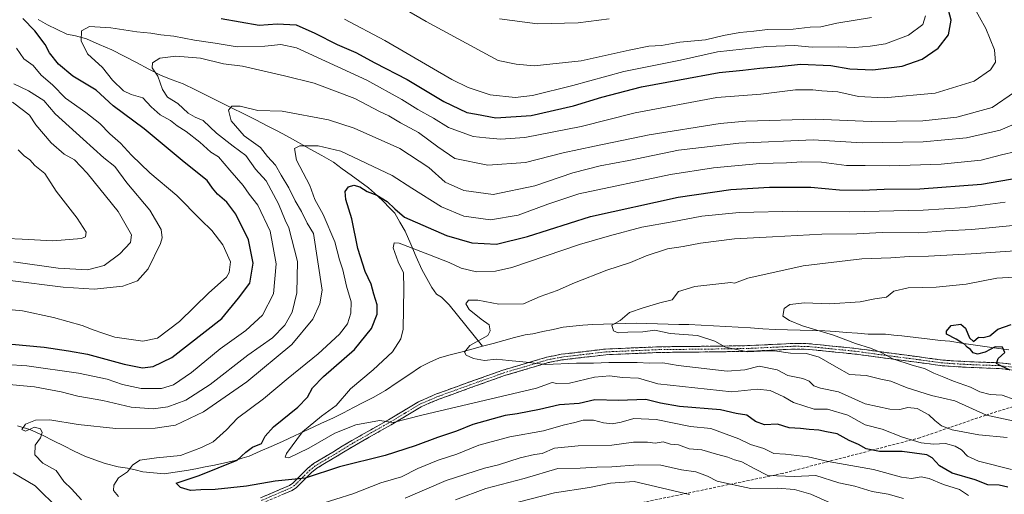
# Model space of a CAD drawing. Units: metres. Extents: x 648282 to 651743, y 4734652 to 4737040.
# Drawn here: x 650269 to 650615, y 4734991 to 4735158 of the extents above; entities that cross this region are included whole.
import ezdxf

# ---------------------------------------------------------------- set-up
doc = ezdxf.new("R2010")
doc.units = ezdxf.units.M
doc.header["$MEASUREMENT"] = 0
doc.linetypes.add('TRAZO_Y_PUNTO', pattern=[1, 0.5, -0.25, 0, -0.25])
doc.linetypes.add('TRAZOSX2', pattern=[1.5, 1, -0.5])
for name, color, linetype, lineweight in [('Camino', 19, 'TRAZOSX2', 0), ('Camino Cxs', 19, 'Continuous', 0), ('Camino eje', 19, 'TRAZO_Y_PUNTO', 0), ('Corriente natural lineal', 142, 'Continuous', 13), ('Curva de nivel maestra', 36, 'Continuous', 30), ('Curva de nivel normal', 36, 'Continuous', 0), ('Senda', 19, 'TRAZOSX2', 0)]:
    doc.layers.add(name, color=color, linetype=linetype, lineweight=lineweight)

# ---------------------------------------------------------------- blocks, each defined once
blk = doc.blocks.new('*U169')
at = {"layer": 'Curva de nivel normal', "color": 36, "linetype": 'Continuous', "lineweight": 0}
blk.add_polyline3d([(650268.17, 4735112.54, 720), (650270.31, 4735110.46, 720), (650272.22, 4735109.01, 720), (650274.03, 4735107.04, 720), (650277.55, 4735104.17, 720), (650281.48, 4735098.01, 720), (650288.93, 4735088.41, 720), (650292.06, 4735083.49, 720), (650291.82, 4735081.86, 720), (650290.41, 4735081.28, 720), (650280.32, 4735080.5, 720), (650269.62, 4735081.1, 720), (650264.29, 4735081.36, 720)], dxfattribs=at)
blk = doc.blocks.new('*U170')
at = {"layer": 'Curva de nivel normal', "color": 36, "linetype": 'Continuous', "lineweight": 0}
for points in [[(650602.56, 4734990.72, 680), (650599.49, 4734992.91, 680), (650593.83, 4734994.68, 680), (650588.82, 4734996.8, 680), (650585.93, 4734997.3, 680), (650582.59, 4734996.74, 680), (650579.08, 4734997.26, 680), (650569.21, 4734999.97, 680), (650553.25, 4735002.73, 680), (650546.2, 4735004.34, 680), (650538.23, 4735005.38, 680), (650534.06, 4735005.54, 680), (650530.57, 4735007.38, 680), (650525.94, 4735008.72, 680), (650521.83, 4735010.75, 680), (650511.94, 4735014.32, 680), (650504.8, 4735015.14, 680), (650492.71, 4735017.59, 680), (650484.8, 4735017.85, 680), (650480.41, 4735016.6, 680), (650477.16, 4735016.04, 680), (650474.16, 4735016.38, 680), (650470.68, 4735017.34, 680), (650466.98, 4735017.33, 680), (650464.01, 4735016.46, 680), (650459.94, 4735015.56, 680), (650453.03, 4735013.54, 680), (650441.22, 4735011.42, 680), (650430.33, 4735008.46, 680), (650422.52, 4735005.37, 680), (650415.95, 4735003.26, 680), (650408.81, 4735000.32, 680), (650403.07, 4734997.41, 680), (650395.81, 4734995.21, 680), (650385.95, 4734991.36, 680), (650373.95, 4734987.61, 680)], [(650303.51, 4734990.47, 680), (650301.73, 4734992.49, 680), (650301.81, 4734994.47, 680), (650303.52, 4734996.96, 680), (650306.68, 4734999.16, 680), (650308.44, 4735001.42, 680), (650310.96, 4735003.2, 680), (650316.81, 4735004.05, 680), (650325.23, 4735004.88, 680), (650332.64, 4735007.72, 680), (650336.82, 4735009.65, 680), (650341.49, 4735013.87, 680), (650345.3, 4735017.96, 680), (650354.47, 4735024.83, 680), (650363.12, 4735032.07, 680), (650373.68, 4735040.7, 680), (650381.28, 4735047.57, 680), (650384.06, 4735051.28, 680), (650385.27, 4735054.99, 680), (650385.35, 4735058.96, 680), (650383.76, 4735064.55, 680), (650382.37, 4735070.3, 680), (650381.24, 4735073.76, 680), (650379.62, 4735080.15, 680), (650375.48, 4735089.77, 680), (650372.61, 4735095.1, 680), (650370.82, 4735099.99, 680), (650366.08, 4735108.88, 680), (650365.43, 4735112.96, 680), (650367.31, 4735113.9, 680), (650373.73, 4735113.89, 680), (650381.77, 4735112.04, 680), (650399.76, 4735103.51, 680), (650406.67, 4735099.01, 680), (650417.09, 4735092.44, 680), (650425, 4735089.19, 680), (650434.39, 4735087.89, 680), (650444.16, 4735089.51, 680), (650454.57, 4735093.39, 680), (650465.52, 4735097, 680), (650497.71, 4735103.88, 680), (650512.84, 4735106.24, 680), (650529.2, 4735107.68, 680), (650538.51, 4735107.99, 680), (650543.98, 4735108.35, 680), (650550.83, 4735108.14, 680), (650559.62, 4735106.99, 680), (650566.3, 4735107.04, 680), (650574.76, 4735106.92, 680), (650593, 4735107.43, 680), (650607.01, 4735108.88, 680), (650614.24, 4735110.79, 680), (650619.23, 4735112, 680)]]:
    blk.add_polyline3d(points, dxfattribs=at)
blk = doc.blocks.new('*U175')
at = {"layer": 'Curva de nivel normal', "color": 36, "linetype": 'Continuous', "lineweight": 0}
blk.add_polyline3d([(650617.7, 4734999.89, 670), (650606.12, 4735002.92, 670), (650602.22, 4735004.62, 670), (650600.1, 4735006.81, 670), (650597.94, 4735008.2, 670), (650594.46, 4735009.06, 670), (650590.35, 4735008.83, 670), (650585.95, 4735009.34, 670), (650579.36, 4735011.36, 670), (650572.26, 4735014.2, 670), (650566.26, 4735015.68, 670), (650560.14, 4735019.04, 670), (650552.95, 4735021.18, 670), (650548.31, 4735021.23, 670), (650541.05, 4735023.57, 670), (650537.67, 4735025.49, 670), (650532.86, 4735027.73, 670), (650528.29, 4735028.22, 670), (650519.33, 4735027.28, 670), (650493.26, 4735030.07, 670), (650486.42, 4735032.07, 670), (650480.67, 4735032.33, 670), (650476.4, 4735032.97, 670), (650471.02, 4735032.49, 670), (650462.17, 4735030.31, 670), (650457.77, 4735030.25, 670), (650456.12, 4735030.61, 670), (650450.6, 4735028.56, 670), (650410.24, 4735019.04, 670), (650400.11, 4735016.46, 670), (650395.28, 4735017.24, 670), (650386.95, 4735015.62, 670), (650379.58, 4735012.76, 670), (650370.48, 4735007.5, 670), (650363.42, 4735004.01, 670), (650362.07, 4735004.29, 670), (650362.64, 4735005.63, 670), (650368.27, 4735013.26, 670), (650374.89, 4735018.72, 670), (650380.1, 4735022.49, 670), (650385.14, 4735028.35, 670), (650393.07, 4735035.02, 670), (650399.85, 4735041.38, 670), (650402.83, 4735045.91, 670), (650403.66, 4735049.38, 670), (650403.9, 4735063.66, 670), (650403.79, 4735069.26, 670), (650401.92, 4735073.06, 670), (650400.1, 4735077.96, 670), (650400.54, 4735079.76, 670), (650402.26, 4735079.61, 670), (650412.86, 4735075.56, 670), (650419.8, 4735072.89, 670), (650424.06, 4735070.86, 670), (650429.41, 4735069.54, 670), (650436.13, 4735069.75, 670), (650441.94, 4735071.08, 670), (650465.68, 4735079.15, 670), (650476.28, 4735082.22, 670), (650487.69, 4735085.31, 670), (650498.33, 4735087.21, 670), (650508.74, 4735089.2, 670), (650521.94, 4735090.42, 670), (650542.39, 4735090.9, 670), (650560.8, 4735090.66, 670), (650586.64, 4735091.27, 670), (650601.42, 4735092.28, 670), (650615.47, 4735094.06, 670)], dxfattribs=at)
blk = doc.blocks.new('*U182')
at = {"layer": 'Curva de nivel normal', "color": 36, "linetype": 'Continuous', "lineweight": 0}
for points in [[(650504.44, 4734991.09, 695), (650484.94, 4734995.7, 695), (650476.64, 4734995.11, 695), (650469.28, 4734993.58, 695), (650456.9, 4734991.72, 695), (650432.28, 4734985.34, 695)], [(650256.79, 4735037.38, 695), (650271.24, 4735036.48, 695), (650289.41, 4735033.87, 695), (650299.52, 4735031.78, 695), (650304.88, 4735029.89, 695), (650311.48, 4735028.41, 695), (650318.63, 4735028.46, 695), (650322.83, 4735029.78, 695), (650329.17, 4735034.14, 695), (650339.29, 4735042.42, 695), (650348.26, 4735048.88, 695), (650354.1, 4735054.29, 695), (650358.03, 4735061.76, 695), (650359.01, 4735072.42, 695), (650356.84, 4735083.83, 695), (650352.56, 4735093.01, 695), (650349.4, 4735096.97, 695), (650347.39, 4735099.94, 695), (650342.61, 4735105.34, 695), (650338.61, 4735110.06, 695), (650335.96, 4735111.74, 695), (650332.09, 4735115.22, 695), (650327.24, 4735119.03, 695), (650324.16, 4735120.95, 695), (650321.73, 4735122.85, 695), (650318.11, 4735124.9, 695), (650314.91, 4735127.69, 695), (650312.08, 4735130.86, 695), (650307.88, 4735131.99, 695), (650305.28, 4735133.28, 695), (650301.4, 4735137.07, 695), (650297.89, 4735141.56, 695), (650292.54, 4735146.38, 695), (650290.28, 4735150.94, 695), (650290.47, 4735154.5, 695), (650293.26, 4735155.94, 695), (650300.75, 4735155.5, 695), (650309.9, 4735154.13, 695), (650314.89, 4735153.63, 695), (650318.41, 4735153, 695), (650322.95, 4735152.53, 695), (650330.18, 4735151.15, 695), (650337.53, 4735150.16, 695), (650345.18, 4735148.77, 695), (650354.95, 4735149.1, 695), (650360.61, 4735149.64, 695), (650366.1, 4735148.52, 695), (650390.84, 4735137.03, 695), (650403.23, 4735130.24, 695), (650408.79, 4735126.73, 695), (650414.37, 4735123.7, 695), (650419.63, 4735120.42, 695), (650428.27, 4735117.28, 695), (650432.7, 4735116.73, 695), (650437.86, 4735116.3, 695), (650446.42, 4735116.88, 695), (650466.31, 4735120.74, 695), (650485.27, 4735125.6, 695), (650514.05, 4735130.97, 695), (650529.55, 4735132.2, 695), (650541.73, 4735133.65, 695), (650547.77, 4735133.73, 695), (650550.94, 4735133.27, 695), (650556.58, 4735132.98, 695), (650563.88, 4735131.34, 695), (650572.92, 4735130.9, 695), (650590.89, 4735132.5, 695), (650604.55, 4735136.71, 695), (650610.36, 4735140.7, 695), (650612.13, 4735143.4, 695), (650611.77, 4735147.74, 695), (650608.74, 4735155.26, 695), (650604.26, 4735163.25, 695)]]:
    blk.add_polyline3d(points, dxfattribs=at)
blk = doc.blocks.new('*U190')
at = {"layer": 'Curva de nivel normal', "color": 36, "linetype": 'Continuous', "lineweight": 0}
for points in [[(650263.62, 4735056.46, 705), (650269.7, 4735055.79, 705), (650280.59, 4735053.45, 705), (650290.69, 4735050.67, 705), (650294.6, 4735049.1, 705), (650297.95, 4735048.01, 705), (650302.22, 4735046.53, 705), (650312.03, 4735045.14, 705), (650317.22, 4735046.23, 705), (650324.95, 4735052.02, 705), (650335.28, 4735062.21, 705), (650341.5, 4735067.73, 705), (650342.46, 4735069.38, 705), (650342.84, 4735073.13, 705), (650340.14, 4735079.05, 705), (650336.3, 4735084.1, 705), (650332.4, 4735087.86, 705), (650323.95, 4735096.42, 705), (650314.55, 4735104.48, 705), (650308.02, 4735110.7, 705), (650304.18, 4735114.92, 705), (650300.42, 4735118.12, 705), (650296.84, 4735121.76, 705), (650291.94, 4735125.72, 705), (650284.86, 4735130.75, 705), (650280.19, 4735135.4, 705), (650276.29, 4735138.85, 705), (650273.41, 4735142.19, 705), (650270.13, 4735144.64, 705), (650267.57, 4735148.3, 705)], [(650383.06, 4735158.53, 705), (650397.15, 4735151, 705), (650420.8, 4735137.35, 705), (650426.51, 4735134.51, 705), (650434.24, 4735131.96, 705), (650443.07, 4735130.94, 705), (650449.13, 4735131.62, 705), (650463.4, 4735135.16, 705), (650481.33, 4735140.18, 705), (650490.09, 4735141.92, 705), (650501.21, 4735144.16, 705), (650514.3, 4735147.1, 705), (650531.6, 4735148.96, 705), (650541.32, 4735149.32, 705), (650547.6, 4735148.74, 705), (650556.93, 4735148.76, 705), (650562.59, 4735148.59, 705), (650567.95, 4735149.1, 705), (650573.35, 4735149.83, 705), (650581.46, 4735152.98, 705), (650586.56, 4735156.71, 705), (650587.53, 4735159.74, 705)]]:
    blk.add_polyline3d(points, dxfattribs=at)
blk = doc.blocks.new('*U192')
at = {"layer": 'Curva de nivel normal', "color": 36, "linetype": 'Continuous', "lineweight": 0}
for points in [[(650476.13, 4735158.64, 715), (650465.27, 4735157.32, 715), (650450.95, 4735156.91, 715), (650437.6, 4735158.69, 715)], [(650266.18, 4735129.32, 715), (650270.01, 4735126.45, 715), (650272.13, 4735124.76, 715), (650274.32, 4735121.32, 715), (650279.8, 4735115, 715), (650284.29, 4735110.96, 715), (650287.94, 4735109, 715), (650292.4, 4735104.36, 715), (650303.38, 4735090.8, 715), (650308.08, 4735082.58, 715), (650307.7, 4735079.85, 715), (650303.96, 4735075.96, 715), (650298.47, 4735071.75, 715), (650292.52, 4735070.3, 715), (650282.29, 4735070.82, 715), (650266.5, 4735073.09, 715)]]:
    blk.add_polyline3d(points, dxfattribs=at)
blk = doc.blocks.new('*U196')
at = {"layer": 'Curva de nivel normal', "color": 36, "linetype": 'Continuous', "lineweight": 0}
for points in [[(650265.29, 4735066.48, 710), (650283.96, 4735064.11, 710), (650294.96, 4735063.44, 710), (650304.96, 4735064.53, 710), (650310.15, 4735066.36, 710), (650313.9, 4735070.59, 710), (650318.26, 4735079.54, 710), (650318.86, 4735081.56, 710), (650318.5, 4735084.46, 710), (650314.45, 4735091.24, 710), (650306.44, 4735100.89, 710), (650302.17, 4735106.63, 710), (650298.3, 4735109.75, 710), (650291.06, 4735116.25, 710), (650281.23, 4735125.17, 710), (650277.13, 4735129.91, 710), (650271.78, 4735133.29, 710), (650266.63, 4735135.83, 710)], [(650396.76, 4735166.52, 710), (650411.7, 4735157.74, 710), (650437.14, 4735144.04, 710), (650443.38, 4735142.74, 710), (650449.71, 4735142.16, 710), (650466.27, 4735143.9, 710), (650483.16, 4735147.69, 710), (650490.15, 4735149.04, 710), (650494.57, 4735149.32, 710), (650501.04, 4735150.42, 710), (650510.07, 4735151.29, 710), (650516.39, 4735152.76, 710), (650522.12, 4735153.85, 710), (650527.03, 4735154.32, 710), (650531.85, 4735154.98, 710), (650540.89, 4735155.02, 710), (650546.93, 4735155.73, 710), (650550.7, 4735155.83, 710), (650556.33, 4735157.14, 710), (650568.47, 4735159.16, 710)]]:
    blk.add_polyline3d(points, dxfattribs=at)
blk = doc.blocks.new('*U199')
at = {"layer": 'Curva de nivel normal', "color": 36, "linetype": 'Continuous', "lineweight": 0}
for points in [[(650553.95, 4734988.19, 690), (650547.14, 4734991.24, 690), (650541.34, 4734992.94, 690), (650535.36, 4734993.38, 690), (650526.04, 4734993.29, 690), (650517.75, 4734994.98, 690), (650514.1, 4734995.86, 690), (650510.74, 4734997.63, 690), (650506.61, 4734999.14, 690), (650501.66, 4734999.79, 690), (650494.39, 4735001.44, 690), (650486.35, 4735001.62, 690), (650477.05, 4735000.86, 690), (650471.8, 4735000.79, 690), (650465.92, 4735000.45, 690), (650458.1, 4735000.31, 690), (650446.27, 4734996.71, 690), (650432.7, 4734993.28, 690), (650422.1, 4734989.23, 690)], [(650282.5, 4734986, 690), (650274.08, 4734994.22, 690), (650266.4, 4734998.72, 690)], [(650262.41, 4735030.15, 690), (650273.96, 4735029, 690), (650283.29, 4735027.26, 690), (650289.2, 4735025.81, 690), (650297.94, 4735024.24, 690), (650307.89, 4735021.92, 690), (650315.7, 4735021.33, 690), (650320.78, 4735022.06, 690), (650327.19, 4735024.32, 690), (650335.76, 4735029.85, 690), (650348.95, 4735040.19, 690), (650357.61, 4735046.34, 690), (650362.01, 4735050.83, 690), (650364.55, 4735055.38, 690), (650366.23, 4735062.22, 690), (650366.46, 4735073.24, 690), (650363.46, 4735085.01, 690), (650362.18, 4735087.73, 690), (650359.76, 4735093.47, 690), (650355.44, 4735101.67, 690), (650351.74, 4735105.77, 690), (650348.29, 4735110.56, 690), (650343.86, 4735113.86, 690), (650337.95, 4735118.46, 690), (650333.3, 4735122.91, 690), (650330.4, 4735124.09, 690), (650327.98, 4735125.46, 690), (650324.38, 4735128.82, 690), (650320.72, 4735131.1, 690), (650318.96, 4735133.74, 690), (650317.29, 4735138.5, 690), (650315.32, 4735141.46, 690), (650315.39, 4735143.17, 690), (650317.96, 4735144.85, 690), (650323.61, 4735145.54, 690), (650332.36, 4735144.81, 690), (650340.45, 4735142.88, 690), (650347.15, 4735141.98, 690), (650361.94, 4735138.59, 690), (650372.27, 4735136.06, 690), (650386.61, 4735130.59, 690), (650395.28, 4735126.07, 690), (650398.61, 4735124.49, 690), (650402.71, 4735122.08, 690), (650409.04, 4735118.61, 690), (650415.82, 4735113.56, 690), (650421.86, 4735109.49, 690), (650433.49, 4735107.08, 690), (650446.67, 4735108.11, 690), (650459.94, 4735111.49, 690), (650471.04, 4735113.85, 690), (650490.27, 4735117.79, 690), (650515.27, 4735121.78, 690), (650524.27, 4735122.61, 690), (650548.78, 4735123.39, 690), (650568.39, 4735122.52, 690), (650577.26, 4735122.59, 690), (650586.59, 4735122.77, 690), (650598.54, 4735124.06, 690), (650610.92, 4735127.5, 690), (650618.81, 4735132.89, 690)]]:
    blk.add_polyline3d(points, dxfattribs=at)
blk = doc.blocks.new('*U200')
at = {"layer": 'Curva de nivel normal', "color": 36, "linetype": 'Continuous', "lineweight": 0}
for points in [[(650579.7, 4734989.77, 685), (650574.37, 4734991.24, 685), (650568.71, 4734992.16, 685), (650562.63, 4734994.03, 685), (650556.95, 4734995.28, 685), (650548.86, 4734997.78, 685), (650541.33, 4734997.46, 685), (650532.04, 4734997.88, 685), (650527.14, 4735000.28, 685), (650522.81, 4735002.6, 685), (650520.29, 4735003.31, 685), (650517.93, 4735004.28, 685), (650513.94, 4735005.3, 685), (650508.74, 4735006.83, 685), (650504.32, 4735007.27, 685), (650500.54, 4735008.63, 685), (650497.69, 4735008.83, 685), (650495.2, 4735009.68, 685), (650492.32, 4735009.24, 685), (650489.69, 4735009.6, 685), (650484.76, 4735009.52, 685), (650477.06, 4735008.47, 685), (650465.27, 4735008.27, 685), (650456.94, 4735007.4, 685), (650452.6, 4735005.57, 685), (650449.82, 4735005.18, 685), (650444.82, 4735004.02, 685), (650437.17, 4735001.59, 685), (650432.25, 4735000.43, 685), (650418.84, 4734996.04, 685), (650404.34, 4734989.8, 685)], [(650290.42, 4734989.22, 685), (650286.94, 4734993.12, 685), (650284.2, 4734995.68, 685), (650281.58, 4734999.56, 685), (650276.81, 4735002.19, 685), (650273.97, 4735005.16, 685), (650274.18, 4735008.47, 685), (650275.96, 4735011.08, 685), (650276.61, 4735012.98, 685), (650276.04, 4735014.3, 685), (650273.96, 4735014.79, 685), (650270.76, 4735013.45, 685), (650269.5, 4735014.06, 685), (650270.76, 4735015.86, 685), (650274.29, 4735017.28, 685), (650279.29, 4735017.46, 685), (650289.29, 4735015.75, 685), (650302.53, 4735014.34, 685), (650316.33, 4735014.44, 685), (650323.5, 4735015.61, 685), (650333.42, 4735020.28, 685), (650348.66, 4735030.87, 685), (650364.49, 4735043.96, 685), (650371.86, 4735052.84, 685), (650374.27, 4735058.32, 685), (650375.12, 4735063.08, 685), (650372.07, 4735083.11, 685), (650369.84, 4735086.75, 685), (650367.91, 4735090.86, 685), (650365.66, 4735094.6, 685), (650363.42, 4735099.1, 685), (650360.67, 4735103.64, 685), (650358.76, 4735107.08, 685), (650355.88, 4735110.19, 685), (650353.39, 4735113.33, 685), (650347.74, 4735117.41, 685), (650343.06, 4735122.71, 685), (650342.21, 4735126.54, 685), (650343.37, 4735127.88, 685), (650346.31, 4735127.9, 685), (650352.5, 4735126.44, 685), (650361.05, 4735126.13, 685), (650377.34, 4735123.15, 685), (650386.35, 4735120.14, 685), (650402.47, 4735112.95, 685), (650412.71, 4735106.34, 685), (650418.47, 4735101.12, 685), (650424.95, 4735098.18, 685), (650435.28, 4735096.86, 685), (650449.94, 4735099.9, 685), (650463.41, 4735104.42, 685), (650473.03, 4735106.92, 685), (650483.11, 4735108.78, 685), (650500.58, 4735112.38, 685), (650521.73, 4735114.94, 685), (650547.94, 4735116.07, 685), (650565.2, 4735115.04, 685), (650586.69, 4735115.34, 685), (650601.9, 4735116.75, 685), (650613.74, 4735119.43, 685), (650623.34, 4735123.52, 685)]]:
    blk.add_polyline3d(points, dxfattribs=at)
blk = doc.blocks.new('*U208')
at = {"layer": 'Curva de nivel maestra', "color": 36, "linetype": 'Continuous', "lineweight": 30}
for points in [[(650265.96, 4735044.11, 700), (650277.36, 4735043, 700), (650285.88, 4735041.73, 700), (650292.56, 4735040.57, 700), (650305.45, 4735037.04, 700), (650311.95, 4735035.71, 700), (650315.64, 4735036.17, 700), (650322.21, 4735039.44, 700), (650339.87, 4735053.18, 700), (650345.64, 4735060.33, 700), (650349.72, 4735065.59, 700), (650350.81, 4735072.6, 700), (650349.18, 4735080.88, 700), (650344.79, 4735089.82, 700), (650341.6, 4735094.1, 700), (650338.36, 4735096.97, 700), (650336.58, 4735099.08, 700), (650334.68, 4735101.69, 700), (650326.56, 4735108.18, 700), (650312.48, 4735119.91, 700), (650301.6, 4735128.08, 700), (650295.6, 4735133.54, 700), (650287.37, 4735138.46, 700), (650282.36, 4735142.73, 700), (650279.24, 4735146.67, 700), (650277.61, 4735149.67, 700), (650274.07, 4735154.47, 700), (650269.83, 4735158.78, 700)], [(650339.64, 4735158.77, 700), (650352.99, 4735156.45, 700), (650359.28, 4735156.89, 700), (650365.98, 4735156.58, 700), (650372.6, 4735153.62, 700), (650380.4, 4735149.62, 700), (650387.01, 4735146.8, 700), (650393.68, 4735143.16, 700), (650405.01, 4735137.26, 700), (650417.95, 4735129.62, 700), (650426.03, 4735125.66, 700), (650429.47, 4735125.11, 700), (650436.28, 4735123.84, 700), (650448.64, 4735124.6, 700), (650463.61, 4735128.08, 700), (650473.59, 4735131.07, 700), (650487.54, 4735134.68, 700), (650500.94, 4735137.14, 700), (650514.82, 4735139.8, 700), (650523.22, 4735140.58, 700), (650529.12, 4735141.34, 700), (650536.01, 4735141.84, 700), (650543.48, 4735142.71, 700), (650554.13, 4735142.26, 700), (650560.81, 4735141.1, 700), (650568.93, 4735140.68, 700), (650579.26, 4735142.03, 700), (650586.26, 4735144.43, 700), (650591.9, 4735148.4, 700), (650595.62, 4735153.07, 700), (650596.5, 4735158.23, 700), (650594.79, 4735164.83, 700)]]:
    blk.add_polyline3d(points, dxfattribs=at)
blk = doc.blocks.new('*U211')
at = {"layer": 'Curva de nivel maestra', "color": 36, "linetype": 'Continuous', "lineweight": 30}
blk.add_polyline3d([(650616.5, 4734993.7, 675), (650613.39, 4734994.4, 675), (650609.47, 4734994.49, 675), (650605, 4734996.25, 675), (650596.91, 4734998.61, 675), (650592.36, 4735001.23, 675), (650589.86, 4735004.02, 675), (650587.94, 4735005.1, 675), (650579.31, 4735006.22, 675), (650571.26, 4735006.22, 675), (650566.55, 4735007.18, 675), (650563.88, 4735008.7, 675), (650560.64, 4735010.13, 675), (650556.39, 4735012.53, 675), (650552.61, 4735013.18, 675), (650549.94, 4735013.74, 675), (650546.52, 4735013.99, 675), (650543.43, 4735014.37, 675), (650539.46, 4735014.6, 675), (650535.4, 4735015.91, 675), (650530.76, 4735015.68, 675), (650527.69, 4735016.86, 675), (650524.54, 4735019.02, 675), (650520.82, 4735019.64, 675), (650515.29, 4735020.95, 675), (650500.92, 4735022.14, 675), (650494.24, 4735023.26, 675), (650489.04, 4735024.62, 675), (650479.39, 4735024.24, 675), (650471.05, 4735024.5, 675), (650465.62, 4735023.17, 675), (650458.67, 4735022.67, 675), (650451.61, 4735021.07, 675), (650443.72, 4735019.58, 675), (650439.51, 4735018.97, 675), (650428.18, 4735015.74, 675), (650422.38, 4735013.42, 675), (650415.74, 4735011.17, 675), (650407.87, 4735008.22, 675), (650397.35, 4735004.82, 675), (650381.27, 4735000.93, 675), (650369.14, 4734996.92, 675), (650358.59, 4734995.78, 675), (650348.46, 4734994.11, 675), (650337.44, 4734992.89, 675), (650332.4, 4734992.79, 675), (650328.82, 4734992.59, 675), (650325.28, 4734993.57, 675), (650323.71, 4734995.09, 675), (650331.82, 4734997.8, 675), (650345.27, 4735003.2, 675), (650348.28, 4735006.01, 675), (650350.61, 4735007.83, 675), (650353.74, 4735009.12, 675), (650355.11, 4735011.62, 675), (650358.07, 4735014.96, 675), (650366.57, 4735021.87, 675), (650370.02, 4735025.42, 675), (650371.69, 4735028.75, 675), (650375.57, 4735032.74, 675), (650386.58, 4735042.16, 675), (650392.52, 4735049.56, 675), (650394.51, 4735054.64, 675), (650394.55, 4735057.93, 675), (650393.3, 4735061.68, 675), (650392.41, 4735065.2, 675), (650390.23, 4735069.72, 675), (650387.75, 4735077.74, 675), (650385.61, 4735088.21, 675), (650383.5, 4735095.06, 675), (650383.26, 4735097.85, 675), (650384.41, 4735099.56, 675), (650386.28, 4735100.08, 675), (650388.38, 4735099.46, 675), (650391.01, 4735097.86, 675), (650394.38, 4735096.52, 675), (650398.05, 4735094.32, 675), (650400.73, 4735091.72, 675), (650404.11, 4735088.8, 675), (650418.92, 4735082.41, 675), (650427.87, 4735079.74, 675), (650436.48, 4735079.35, 675), (650447.44, 4735082.06, 675), (650469.55, 4735089.11, 675), (650500.4, 4735095.87, 675), (650518.98, 4735098.54, 675), (650532.53, 4735099.4, 675), (650547.14, 4735099.38, 675), (650557.24, 4735098.48, 675), (650565.16, 4735098.31, 675), (650572.91, 4735098.73, 675), (650585.54, 4735098.82, 675), (650607.17, 4735100.49, 675), (650630.35, 4735104.4, 675)], dxfattribs=at)

msp = doc.modelspace()

# ---------------------------------------------------------------- linework, layer by layer
at = {"layer": 'Camino', "color": 19, "linetype": 'TRAZOSX2', "lineweight": 0}
for points in [[(650353.4, 4734989.97), (650363.61, 4734994.31), (650364.83, 4734995.14), (650370.09, 4735000.4), (650372.14, 4735002), (650385.58, 4735010.14), (650398.48, 4735017.44), (650409.05, 4735023.82), (650415.41, 4735026.54), (650426.76, 4735030.65), (650438.75, 4735034.92), (650445.93, 4735037.04), (650454.25, 4735039.54), (650459.22, 4735040.51), (650474.86, 4735042.36), (650493.66, 4735043.16), (650512.33, 4735043.36), (650524.78, 4735043.56), (650535.41, 4735044.06), (650541.33, 4735044.36), (650546.37, 4735044.25), (650562.9, 4735042.58), (650570.97, 4735041.48), (650593.52, 4735038.49), (650597.38, 4735038.2), (650604.6, 4735037.82), (650613.56, 4735037.52), (650620.35, 4735036.72)], [(650620.01, 4735034.74), (650613.4, 4735035.52), (650604.52, 4735035.82), (650597.26, 4735036.2), (650593.32, 4735036.51), (650570.71, 4735039.5), (650562.66, 4735040.6), (650546.25, 4735042.25), (650541.35, 4735042.36), (650535.51, 4735042.06), (650524.84, 4735041.56), (650512.35, 4735041.36), (650493.72, 4735041.16), (650475.02, 4735040.36), (650459.52, 4735038.53), (650454.73, 4735037.6), (650446.51, 4735035.12), (650439.37, 4735033.02), (650427.44, 4735028.77), (650416.15, 4735024.68), (650409.97, 4735022.04), (650399.48, 4735015.72), (650386.6, 4735008.42), (650373.28, 4735000.36), (650371.41, 4734998.9), (650366.11, 4734993.6), (650364.57, 4734992.55), (650354.28, 4734988.17)]]:
    msp.add_lwpolyline(points, dxfattribs=at)
at = {"layer": 'Camino Cxs', "color": 19, "linetype": 'Continuous', "lineweight": 0}
for points in [[(650353.4, 4734989.97, 676.81), (650356.8, 4734991.42, 676.44), (650360.21, 4734992.86, 675.87), (650363.61, 4734994.31, 675.19), (650364.83, 4734995.14, 674.86), (650367.46, 4734997.77, 674.05), (650370.09, 4735000.4, 673.4), (650372.14, 4735002, 673.53), (650375.5, 4735004.04, 673.3), (650378.86, 4735006.07, 672.95), (650382.22, 4735008.11, 672.77), (650385.58, 4735010.14, 671.89), (650389.88, 4735012.57, 671.26), (650394.18, 4735015.01, 670.57), (650398.48, 4735017.44, 669.92), (650402, 4735019.57, 668.87), (650405.53, 4735021.69, 668.58), (650409.05, 4735023.82, 668.17), (650412.23, 4735025.18, 667.84), (650415.41, 4735026.54, 667.65), (650419.19, 4735027.91, 667.28), (650422.98, 4735029.28, 666.94), (650426.76, 4735030.65, 666.94), (650430.76, 4735032.07, 666.75), (650434.75, 4735033.5, 666.33), (650438.75, 4735034.92, 665.95), (650442.34, 4735035.98, 665.69), (650445.93, 4735037.04, 665.44), (650450.09, 4735038.29, 664.69), (650454.25, 4735039.54, 663.86), (650456.74, 4735040.03, 663.72), (650459.22, 4735040.51, 663.71), (650463.13, 4735040.97, 663.73), (650467.04, 4735041.44, 663.56), (650470.95, 4735041.9, 663.07), (650474.86, 4735042.36, 662.84), (650479.56, 4735042.56, 662.82), (650484.26, 4735042.76, 662.4), (650488.96, 4735042.96, 662.04), (650493.66, 4735043.16, 661.8), (650498.33, 4735043.21, 661.37), (650503, 4735043.26, 661.07), (650507.66, 4735043.31, 660.85), (650512.33, 4735043.36, 660.43), (650516.48, 4735043.43, 659.88), (650520.63, 4735043.49, 659.49), (650524.78, 4735043.56, 659.15), (650528.32, 4735043.73, 658.83), (650531.87, 4735043.89, 658.59), (650535.41, 4735044.06, 658.46), (650538.37, 4735044.21, 658.3), (650541.33, 4735044.36, 658.13), (650543.85, 4735044.31, 657.98), (650546.37, 4735044.25, 657.81), (650550.5, 4735043.83, 657.34), (650554.64, 4735043.42, 656.84), (650558.77, 4735043, 656.35), (650562.9, 4735042.58, 655.73), (650566.94, 4735042.03, 655.02), (650570.97, 4735041.48, 654.89), (650575.48, 4735040.88, 654.5), (650579.99, 4735040.28, 654.03), (650584.5, 4735039.69, 653.25), (650589.01, 4735039.09, 652.56), (650593.52, 4735038.49, 652.1), (650597.38, 4735038.2, 651.72), (650600.99, 4735038.01, 651.47), (650604.6, 4735037.82, 650.84), (650609.08, 4735037.67, 650.42), (650613.56, 4735037.52, 650.16), (650616.96, 4735037.12, 649.85)], [(650616.71, 4735035.13, 650.37), (650613.4, 4735035.52, 651.01), (650608.96, 4735035.67, 651.37), (650604.52, 4735035.82, 651.64), (650600.89, 4735036.01, 652.15), (650597.26, 4735036.2, 652.57), (650593.32, 4735036.51, 653.06), (650588.8, 4735037.11, 653.57), (650584.28, 4735037.71, 654.09), (650579.75, 4735038.3, 654.81), (650575.23, 4735038.9, 655.52), (650570.71, 4735039.5, 656.14), (650566.69, 4735040.05, 656.03), (650562.66, 4735040.6, 656.52), (650558.56, 4735041.01, 657.18), (650554.46, 4735041.43, 657.9), (650550.35, 4735041.84, 658.58), (650546.25, 4735042.25, 658.91), (650541.35, 4735042.36, 658.99), (650538.43, 4735042.21, 659.36), (650535.51, 4735042.06, 659.75), (650531.95, 4735041.89, 660.21), (650528.4, 4735041.73, 660.52), (650524.84, 4735041.56, 660.68), (650520.68, 4735041.49, 660.65), (650516.51, 4735041.43, 660.93), (650512.35, 4735041.36, 661.41), (650507.69, 4735041.31, 661.95), (650503.04, 4735041.26, 662.14), (650498.38, 4735041.21, 662.43), (650493.72, 4735041.16, 662.72), (650489.05, 4735040.96, 662.89), (650484.37, 4735040.76, 663.21), (650479.7, 4735040.56, 663.52), (650475.02, 4735040.36, 663.47), (650471.15, 4735039.9, 663.71), (650467.27, 4735039.45, 664.31), (650463.4, 4735038.99, 664.23), (650459.52, 4735038.53, 664.02), (650454.73, 4735037.6, 664.76), (650450.62, 4735036.36, 665.64), (650446.51, 4735035.12, 665.92), (650442.94, 4735034.07, 666.06), (650439.37, 4735033.02, 666.4), (650435.39, 4735031.6, 666.98), (650431.42, 4735030.19, 667.22), (650427.44, 4735028.77, 667.27), (650423.68, 4735027.41, 667.6), (650419.91, 4735026.04, 668.04), (650416.15, 4735024.68, 668.21), (650413.06, 4735023.36, 668.32), (650409.97, 4735022.04, 668.7), (650406.47, 4735019.93, 669.01), (650402.98, 4735017.83, 669.5), (650399.48, 4735015.72, 670.37), (650395.19, 4735013.29, 670.99), (650390.89, 4735010.85, 671.86), (650386.6, 4735008.42, 672.39), (650383.27, 4735006.41, 673.2), (650379.94, 4735004.39, 673.59), (650376.61, 4735002.38, 674.06), (650373.28, 4735000.36, 674.14), (650371.41, 4734998.9, 674.07), (650368.76, 4734996.25, 674.8), (650366.11, 4734993.6, 675.42), (650364.57, 4734992.55, 675.93), (650361.14, 4734991.09, 676.48)]]:
    msp.add_polyline3d(points, dxfattribs=at)
at = {"layer": 'Camino eje', "color": 19, "linetype": 'TRAZO_Y_PUNTO', "lineweight": 0}
msp.add_lwpolyline([(650620.18, 4735035.73), (650613.48, 4735036.52), (650604.56, 4735036.82), (650597.32, 4735037.2), (650595.39, 4735037.35), (650593.42, 4735037.5), (650582.12, 4735039), (650570.84, 4735040.49), (650562.78, 4735041.59), (650554.58, 4735042.42), (650546.31, 4735043.25), (650541.34, 4735043.36), (650538.38, 4735043.21), (650535.46, 4735043.06), (650524.81, 4735042.56), (650512.34, 4735042.36), (650493.69, 4735042.16), (650484.34, 4735041.76), (650474.94, 4735041.36), (650459.37, 4735039.52), (650456.98, 4735039.06), (650454.49, 4735038.57), (650450.33, 4735037.32), (650446.22, 4735036.08), (650442.65, 4735035.03), (650439.06, 4735033.97), (650427.1, 4735029.71), (650415.78, 4735025.61), (650409.51, 4735022.93), (650404.23, 4735019.74), (650398.98, 4735016.58), (650392.54, 4735012.93), (650386.09, 4735009.28), (650379.43, 4735005.25), (650372.71, 4735001.18), (650370.75, 4734999.65), (650365.47, 4734994.37), (650364.09, 4734993.43), (650358.95, 4734991.24), (650353.84, 4734989.07)], dxfattribs=at)
at = {"layer": 'Corriente natural lineal', "color": 142, "linetype": 'Continuous', "lineweight": 13}
for points in [[(650275.17, 4735158.47, 698.25), (650278.44, 4735156.57, 697.69), (650281.87, 4735154.92, 696.81), (650285.3, 4735153.26, 696.29), (650288.31, 4735152.65, 695.61), (650292.15, 4735151.61, 694.52), (650296.64, 4735149.69, 693.06), (650301.12, 4735147.77, 692.16), (650305.46, 4735145.51, 691.48), (650309.8, 4735143.25, 690.63), (650314.13, 4735140.98, 690.39), (650318.47, 4735138.72, 689.89), (650322.38, 4735137.24, 688.82), (650326.28, 4735135.75, 688.18), (650330.53, 4735133.63, 687.66), (650334.79, 4735131.52, 687.28), (650339.04, 4735129.4, 686.16), (650343.29, 4735127.28, 684.96), (650347.54, 4735125.16, 684.26), (650351.8, 4735123.05, 683.76), (650356.05, 4735120.93, 683.07), (650359.34, 4735119.21, 682.43), (650362.63, 4735117.49, 681.95), (650366.77, 4735115.16, 680.52), (650370.91, 4735112.83, 678.96), (650375.04, 4735110.5, 678.31), (650379.18, 4735108.17, 677.42), (650382.24, 4735105.9, 677.09), (650385.3, 4735103.64, 676.74), (650388.35, 4735101.37, 675.99), (650391.41, 4735099.1, 675.5), (650394.67, 4735096.38, 674.66), (650396.89, 4735094.24, 674.46), (650398.78, 4735092.21, 674.35), (650400.66, 4735090.18, 674.43), (650402.51, 4735087.01, 673.7), (650404.35, 4735083.84, 672.14), (650406.32, 4735079.35, 670.4), (650408.28, 4735074.85, 669.04), (650410.25, 4735070.36, 668.07), (650411.97, 4735067.19, 667.35), (650413.69, 4735064.02, 667.09), (650415.43, 4735061.74, 666.98), (650417.09, 4735060.67, 666.8), (650419.86, 4735057.98, 666.35), (650422.79, 4735054.33, 666.13), (650425.72, 4735050.67, 665.63), (650428.64, 4735047.02, 664.84), (650431.57, 4735043.36, 663.08)], [(650431.57, 4735043.36, 663.08), (650435.32, 4735044.37, 663.71), (650439.07, 4735045.38, 663.11), (650442.82, 4735046.39, 662.09), (650446.57, 4735047.4, 661.96), (650449.31, 4735047.71, 661.66), (650452.85, 4735048.5, 661.57), (650456.39, 4735049.28, 662.44), (650459.93, 4735050.07, 662.08), (650463.41, 4735050.4, 662.07), (650466.9, 4735050.73, 662.29), (650470.38, 4735051.06, 661.97), (650474.19, 4735051.18, 661.2), (650478, 4735051.3, 660.39), (650481.81, 4735051.41, 659.8), (650485.62, 4735051.53, 659.29), (650489.37, 4735051.4, 659.47), (650493.13, 4735051.26, 659.38), (650496.88, 4735051.13, 658.74), (650500.63, 4735050.99, 658.76), (650504.18, 4735051.04, 658.92), (650508.53, 4735050.79, 659.27), (650512.87, 4735050.54, 659.19), (650517.22, 4735050.29, 658.39), (650521.56, 4735050.04, 657.43), (650525.91, 4735049.79, 655.93), (650530.25, 4735049.54, 655.86), (650534.6, 4735049.29, 656.23), (650538.96, 4735049.16, 656.59), (650543.32, 4735049.04, 656.58), (650547.67, 4735048.91, 655.82), (650552.03, 4735048.78, 654.46), (650555.86, 4735048.5, 654.68), (650559.69, 4735048.22, 653.89), (650563.52, 4735047.94, 652.82), (650567.35, 4735047.66, 651.88), (650570.38, 4735047.61, 651.63), (650573.4, 4735047.56, 651.62), (650576.28, 4735047.28, 651.84), (650579.16, 4735046.99, 652.09), (650584.11, 4735046.44, 651.95), (650589.05, 4735045.88, 651.42), (650592.8, 4735045.32, 651.02), (650596.09, 4735045.1, 650.65), (650600.2, 4735044.48, 650.4), (650604.31, 4735043.87, 650.05), (650608.41, 4735043.25, 649.84), (650612.52, 4735042.63, 649.81), (650616.79, 4735042.05, 649.64)], [(650267.9, 4735015.32, 685.91), (650272.23, 4735014.06, 685.16), (650274.59, 4735012.99, 684.98), (650276.94, 4735011.92, 684.75), (650280.6, 4735010.09, 683.88), (650284.26, 4735008.26, 683.05), (650287.91, 4735006.43, 682.36), (650291.57, 4735004.6, 681.76), (650295.17, 4735003.35, 681.65), (650298.77, 4735002.1, 681.3), (650303.31, 4735000.88, 680.62), (650306.6, 4735000.38, 680.06), (650309.33, 4734999.76, 679.19), (650312.06, 4734999.13, 678.29), (650315.78, 4734998.77, 677.61), (650319.5, 4734998.41, 677.06), (650323.46, 4734999, 676.83), (650327.41, 4734999.59, 676.57), (650330.69, 4735000.21, 676.44), (650333.96, 4735000.82, 676.12), (650337.24, 4735001.44, 675.78), (650340.88, 4735002.3, 675.36), (650344.51, 4735003.15, 674.76), (650346.97, 4735003.88, 674.26), (650349.43, 4735004.61, 673.93), (650353.34, 4735006.35, 673.52), (650357.24, 4735008.09, 673.2), (650361.15, 4735009.83, 672.19), (650365.66, 4735011.92, 670.91), (650370.17, 4735014.01, 669.61), (650374.68, 4735016.09, 669.32), (650379.19, 4735018.18, 668.48), (650382.67, 4735019.95, 668.35), (650386.15, 4735021.72, 667.71), (650389.62, 4735023.48, 667.92), (650393.1, 4735025.25, 668.53), (650397.38, 4735027.76, 668.44), (650401.51, 4735030.55, 668.16), (650405.63, 4735033.33, 667.29), (650409.76, 4735036.12, 666.01), (650413.07, 4735037.7, 665.76), (650416.38, 4735039.27, 665.89), (650420.18, 4735040.29, 665.82), (650423.98, 4735041.32, 665.46), (650427.77, 4735042.34, 664.48), (650431.57, 4735043.36, 663.08)]]:
    msp.add_polyline3d(points, dxfattribs=at)
at = {"layer": 'Curva de nivel maestra', "color": 36, "linetype": 'Continuous', "lineweight": 30}
msp.add_polyline3d([(650617.23, 4735034.98, 650), (650614.22, 4735036.32, 650), (650612.5, 4735037.31, 650), (650613.08, 4735039.08, 650), (650615.4, 4735041.14, 650), (650614.52, 4735043.08, 650), (650611.99, 4735043.11, 650), (650608.49, 4735041.21, 650), (650605.81, 4735040.58, 650), (650604.23, 4735041.05, 650), (650603.36, 4735042.18, 650), (650602.15, 4735042.97, 650), (650601.21, 4735044.03, 650), (650599.94, 4735044.76, 650), (650598.23, 4735045.84, 650), (650594.86, 4735047.59, 650), (650594.82, 4735048.63, 650), (650596.49, 4735050.62, 650), (650599.9, 4735051.1, 650), (650601.59, 4735049.75, 650), (650602.98, 4735046.35, 650), (650604.39, 4735045.07, 650), (650606.13, 4735046.55, 650), (650607.75, 4735046.49, 650), (650610.13, 4735047.03, 650), (650612.93, 4735049.38, 650), (650617.59, 4735050.98, 650)], dxfattribs=at)
at = {"layer": 'Curva de nivel normal', "color": 36, "linetype": 'Continuous', "lineweight": 0}
for points in [[(650616.22, 4735011.21, 665), (650606.27, 4735012.1, 665), (650596.84, 4735013.92, 665), (650593.14, 4735015.3, 665), (650590.74, 4735017.22, 665), (650588.69, 4735019.23, 665), (650584.6, 4735021.37, 665), (650581.21, 4735021.79, 665), (650578.42, 4735021.11, 665), (650574.93, 4735021.16, 665), (650566.26, 4735023.08, 665), (650556.84, 4735027.32, 665), (650550.56, 4735028.58, 665), (650548.2, 4735029.36, 665), (650546.59, 4735031.08, 665), (650544.27, 4735032.03, 665), (650539.08, 4735033.03, 665), (650535.24, 4735034.99, 665), (650528.93, 4735036.32, 665), (650523.94, 4735035.05, 665), (650517.71, 4735034.55, 665), (650500.42, 4735036.56, 665), (650495, 4735037.49, 665), (650490.4, 4735037.37, 665), (650486, 4735037.68, 665), (650480.84, 4735037.58, 665), (650476.01, 4735037.68, 665), (650470.66, 4735037.37, 665), (650464.62, 4735037.4, 665), (650453.77, 4735036.9, 665), (650446.93, 4735037.8, 665), (650440.8, 4735038.3, 665), (650436.38, 4735038.84, 665), (650432.29, 4735038.37, 665), (650428.42, 4735039.04, 665), (650425.81, 4735040.16, 665), (650425.28, 4735041.32, 665), (650427.06, 4735043.66, 665), (650433.42, 4735047.08, 665), (650434.32, 4735048.79, 665), (650433.96, 4735050.86, 665), (650431.07, 4735052.89, 665), (650426.85, 4735056.32, 665), (650425.7, 4735058.29, 665), (650426.62, 4735059.57, 665), (650429.95, 4735059.54, 665), (650437.32, 4735058.13, 665), (650446.04, 4735058.32, 665), (650451.83, 4735060.83, 665), (650457.8, 4735062.94, 665), (650463.94, 4735065.66, 665), (650475.27, 4735070.18, 665), (650483.6, 4735072.86, 665), (650489.13, 4735075.24, 665), (650496.7, 4735077.72, 665), (650502.21, 4735078.51, 665), (650508.31, 4735079.66, 665), (650520.24, 4735081.14, 665), (650533.66, 4735081.84, 665), (650550.95, 4735082.78, 665), (650563.36, 4735082.91, 665), (650572.28, 4735083.37, 665), (650584.99, 4735083.32, 665), (650594.46, 4735083.96, 665), (650603.74, 4735084.53, 665), (650619.46, 4735086, 665)], [(650627.53, 4735077.54, 660), (650603.5, 4735075.85, 660), (650588.49, 4735075.14, 660), (650581.77, 4735075.02, 660), (650575.32, 4735074.5, 660), (650565.12, 4735074.1, 660), (650544.39, 4735071.66, 660), (650525, 4735067.39, 660), (650520.2, 4735065.55, 660), (650518.98, 4735065.79, 660), (650506.3, 4735064.39, 660), (650500.6, 4735062.64, 660), (650498.33, 4735059.74, 660), (650493.95, 4735058.66, 660), (650488.1, 4735056.91, 660), (650483.25, 4735055.21, 660), (650480.01, 4735052.44, 660), (650477.08, 4735050.8, 660), (650477.66, 4735048.83, 660), (650479.32, 4735048.02, 660), (650482.72, 4735048.28, 660), (650487.94, 4735048.48, 660), (650492.27, 4735049.02, 660), (650497.6, 4735047.79, 660), (650507.24, 4735047.15, 660), (650513.37, 4735045.17, 660), (650517.04, 4735043.06, 660), (650524.84, 4735041.44, 660), (650529.36, 4735041.66, 660), (650534.3, 4735041.73, 660), (650539.92, 4735040.88, 660), (650545.61, 4735040.75, 660), (650550.08, 4735039.56, 660), (650556.17, 4735035.94, 660), (650560.77, 4735033.38, 660), (650566.56, 4735033.03, 660), (650571.75, 4735031.72, 660), (650575.27, 4735031.06, 660), (650581.01, 4735028.66, 660), (650589.64, 4735026.06, 660), (650597.8, 4735024.16, 660), (650608.98, 4735019.07, 660), (650620.93, 4735016.52, 660)], [(650619.05, 4735024.44, 655), (650614.48, 4735026.1, 655), (650610.27, 4735026.41, 655), (650606.64, 4735027.26, 655), (650603.29, 4735028.92, 655), (650597.33, 4735031.01, 655), (650593.94, 4735032.51, 655), (650590.39, 4735033.91, 655), (650587.1, 4735035.54, 655), (650583.15, 4735036.58, 655), (650576.01, 4735038.92, 655), (650572.16, 4735041.02, 655), (650568.11, 4735042.64, 655), (650562.86, 4735044.28, 655), (650555.09, 4735047.21, 655), (650544.18, 4735050.54, 655), (650539.62, 4735052.4, 655), (650537.3, 4735053.89, 655), (650537.71, 4735056.63, 655), (650539.77, 4735058, 655), (650544.9, 4735058.6, 655), (650553.84, 4735058.3, 655), (650564.54, 4735059.02, 655), (650569.68, 4735060, 655), (650573.73, 4735060.62, 655), (650576.37, 4735062.75, 655), (650581.36, 4735063.91, 655), (650591.21, 4735064.17, 655), (650601.75, 4735065.25, 655), (650612.59, 4735067.38, 655), (650630.28, 4735068.38, 655)]]:
    msp.add_polyline3d(points, dxfattribs=at)
at = {"layer": 'Senda', "color": 19, "linetype": 'TRAZOSX2', "lineweight": 0}
msp.add_lwpolyline([(650641.24, 4735029.35), (650608.68, 4735019.07), (650585.52, 4735011.13), (650537.24, 4734998.56), (650486.31, 4734987.98), (650450.59, 4734972.1), (650428.76, 4734950.94), (650408.91, 4734926.46), (650387.09, 4734913.23), (650366.58, 4734893.39), (650342.11, 4734861.64), (650319.62, 4734833.2)], dxfattribs=at)

# ---------------------------------------------------------------- block references
at = {"layer": 'Curva de nivel maestra', "color": 36, "linetype": 'Continuous', "lineweight": 30}
for name in ['*U208', '*U211']:
    msp.add_blockref(name, (0, 0), dxfattribs=at)
at = {"layer": 'Curva de nivel normal', "color": 36, "linetype": 'Continuous', "lineweight": 0}
for name in ['*U169', '*U192', '*U196', '*U190', '*U182', '*U199', '*U200', '*U170', '*U175']:
    msp.add_blockref(name, (0, 0), dxfattribs=at)

doc.saveas('drawing.dxf')
